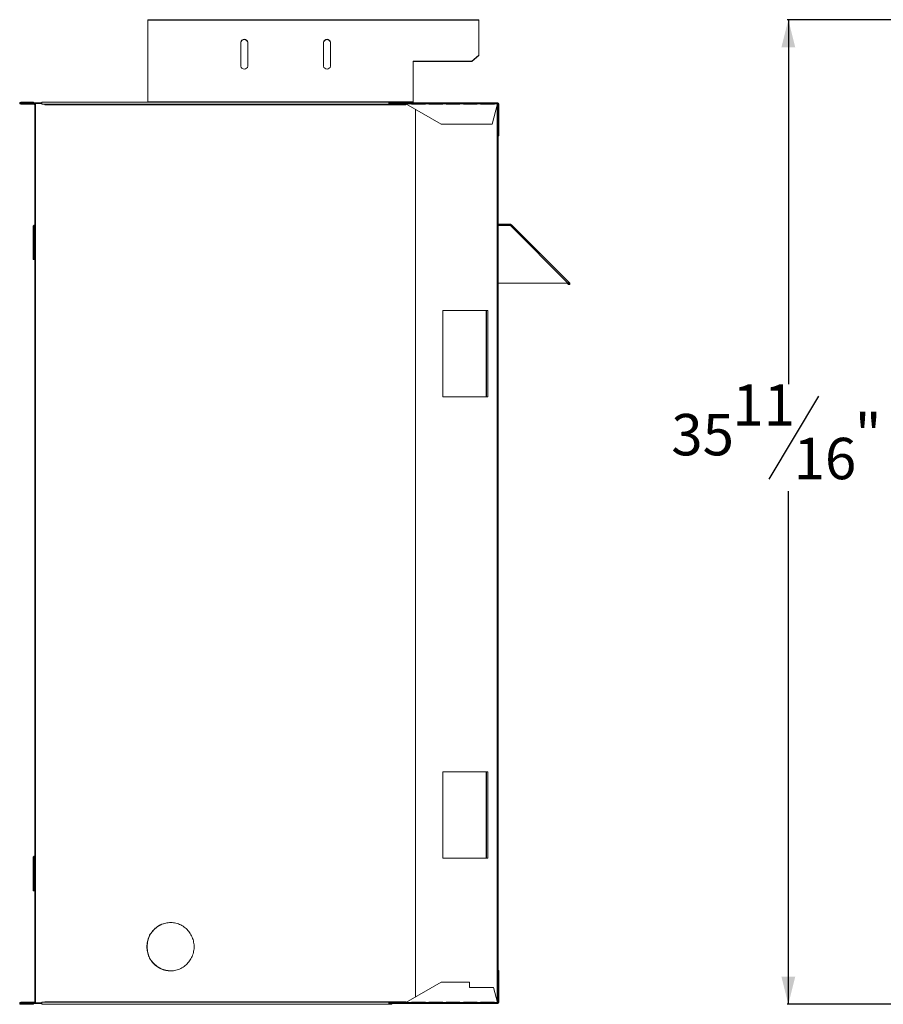
# Model space of a CAD drawing. Units: inches. Extents: x 1 to 128, y 0 to 88.
# Drawn here: x 1 to 33, y 11 to 46 of the extents above; entities that cross this region are included whole.
import ezdxf

# ---------------------------------------------------------------- set-up
doc = ezdxf.new("R2010")
doc.units = ezdxf.units.IN
doc.header["$MEASUREMENT"] = 0
doc.layers.add('DIM', color=100, linetype='Continuous')
doc.layers.add('SLD-0', color=7, linetype='Continuous')
doc.styles.add('SLDTEXTSTYLE0', font='TXT', dxfattribs={"width": 0.75})
doc.dimstyles.new('SLDDIMSTYLE0', dxfattribs={"dimtxt": 1.5, "dimasz": 1, "dimexe": 0, "dimexo": 0.0625, "dimgap": 0.375, "dimtad": 0, "dimtih": 1, "dimtoh": 1, "dimdec": 3, "dimrnd": 1e-09, "dimzin": 12, "dimdsep": 46, "dimlunit": 5, "dimtxsty": 'SLDTEXTSTYLE0', "dimsah": 1, "dimcen": 0.09, "dimadec": 0, "dimazin": 3, "dimtfac": 1, "dimtofl": 0, "dimtmove": 0, "dimatfit": 3, "dimfxl": 1, "dimfrac": 2, "dimtolj": 1, "dimtzin": 12, "dimarcsym": 0})

# ---------------------------------------------------------------- blocks, each defined once
blk = doc.blocks.new('_D_2')
at = {"layer": 'DIM'}
for p, q in [((49.527, 46.332), (29.323, 46.332)), ((29.362, 46.332), (29.362, 33.122)), ((30.452, 32.683), (28.652, 29.683)), ((29.362, 10.645), (29.362, 29.243)), ((42.529, 10.645), (29.323, 10.645))]:
    blk.add_line(p, q, dxfattribs=at)
for points in [[(29.362, 46.332), (29.112, 45.332), (29.612, 45.332)], [(29.362, 10.645), (29.612, 11.645), (29.112, 11.645)]]:
    blk.add_solid(points, dxfattribs=at)
at = {"layer": 'DIM', "char_height": 1.5, "attachment_point": 1, "style": 'SLDTEXTSTYLE0'}
for s, insert in [('11', (27.335, 33.116, 7.379)), ('"', (31.769, 32.042, 7.379)), ('35', (25.119, 32.042, 7.379)), ('16', (29.552, 31.177, 7.379))]:
    blk.add_mtext(s, dxfattribs=dict(at, insert=insert))

msp = doc.modelspace()

# ---------------------------------------------------------------- linework, layer by layer
at = {"layer": 'SLD-0', "linetype": 'Continuous', "lineweight": 15}
for p, q in [((18.1369, 46.3322), (6.1369, 46.3322)), ((6.1369, 46.3099), (6.1369, 46.3322)), ((6.1369, 46.3099), (18.1369, 46.3099)), ((6.1369, 46.3099), (6.1369, 43.3544)), ((18.1369, 46.3322), (18.1369, 46.3099)), ((18.1369, 46.3099), (18.1369, 45.048)), ((9.5119, 44.649), (9.5119, 45.5127)), ((9.7619, 45.5127), (9.7619, 44.649)), ((12.5119, 45.5127), (12.5119, 44.649)), ((12.7619, 45.5127), (12.7619, 44.649)), ((18.1369, 45.048), (17.8869, 44.8321)), ((18.1369, 45.0329), (17.8869, 44.817)), ((18.1369, 45.0329), (18.1369, 45.048)), ((17.8869, 44.8321), (15.7619, 44.8321)), ((15.7619, 44.817), (15.7619, 44.8321)), ((15.7619, 44.817), (15.7619, 43.3544)), ((15.7619, 44.817), (17.8869, 44.817)), ((17.8869, 44.817), (17.8869, 44.8321)), ((1.9949, 43.338), (1.5309, 43.338)), ((1.5309, 43.314), (1.5309, 43.338)), ((1.5469, 43.314), (1.5309, 43.314)), ((1.5309, 43.29), (1.5309, 43.266)), ((2.0249, 43.29), (1.5309, 43.29)), ((2.0249, 43.266), (1.5309, 43.266)), ((1.5469, 43.293), (1.5469, 43.317)), ((2.2966, 43.317), (1.5469, 43.317)), ((2.2962, 43.293), (1.5469, 43.293)), ((1.9949, 43.317), (1.9949, 43.338)), ((2.0249, 43.266), (2.0249, 43.29)), ((2.0708, 43.29), (2.0399, 43.29)), ((2.0399, 43.29), (2.0399, 10.693)), ((2.0708, 43.29), (2.0708, 10.693)), ((2.2964, 43.29), (2.0708, 43.29)), ((14.89, 43.338), (2.3034, 43.338)), ((14.89, 43.266), (2.3034, 43.266)), ((2.4092, 43.251), (15.4937, 43.251)), ((15.7619, 43.3544), (6.1369, 43.3544)), ((6.1369, 43.3544), (6.1369, 43.347)), ((6.1369, 43.347), (15.7619, 43.347)), ((6.1369, 43.347), (6.1369, 43.338)), ((15.4729, 43.293), (14.8883, 43.293)), ((14.89, 43.314), (14.89, 43.338)), ((14.9864, 43.338), (14.89, 43.338)), ((14.9575, 43.314), (14.89, 43.314)), ((14.89, 43.29), (14.89, 43.266)), ((15.4759, 43.29), (14.89, 43.29)), ((15.4759, 43.266), (14.89, 43.266)), ((15.4729, 43.317), (14.9575, 43.317)), ((14.9864, 43.317), (14.9864, 43.338)), ((15.4729, 43.293), (15.4729, 43.317)), ((15.7049, 43.317), (15.4729, 43.317)), ((15.4759, 43.266), (15.4759, 43.29)), ((15.4937, 43.251), (15.4937, 43.2826)), ((15.4989, 43.278), (15.7049, 43.278)), ((16.7719, 42.543), (15.4989, 43.278)), ((15.7049, 43.278), (15.7049, 43.317)), ((16.2049, 43.317), (15.7049, 43.317)), ((16.2049, 43.293), (15.7049, 43.293)), ((15.8409, 43.29), (15.7049, 43.29)), ((15.7049, 43.278), (15.7049, 43.2679)), ((15.7049, 43.2679), (16.2049, 43.2679)), ((15.7619, 43.347), (15.7619, 43.3544)), ((15.7619, 43.347), (15.7619, 43.317)), ((15.849, 43.29), (15.8409, 43.29)), ((15.8409, 43.29), (15.8409, 43.2679)), ((16.2049, 43.29), (15.849, 43.29)), ((15.849, 43.29), (15.849, 43.2679)), ((16.2049, 43.317), (16.2049, 43.278)), ((16.3299, 43.317), (16.2049, 43.317)), ((16.2049, 43.2679), (16.2049, 43.278)), ((16.2049, 43.278), (16.3299, 43.278)), ((16.3299, 43.278), (16.3299, 43.317)), ((16.8299, 43.317), (16.3299, 43.317)), ((16.8299, 43.293), (16.3299, 43.293)), ((16.8299, 43.29), (16.3299, 43.29)), ((16.3299, 43.278), (16.3299, 43.2679)), ((16.3299, 43.2679), (16.8299, 43.2679)), ((16.8299, 43.317), (16.8299, 43.278)), ((16.9549, 43.317), (16.8299, 43.317)), ((16.8299, 43.2679), (16.8299, 43.278)), ((16.8299, 43.278), (16.9549, 43.278)), ((16.9549, 43.278), (16.9549, 43.317)), ((17.4549, 43.317), (16.9549, 43.317)), ((17.4549, 43.293), (16.9549, 43.293)), ((17.4549, 43.29), (16.9549, 43.29)), ((16.9549, 43.278), (16.9549, 43.2679)), ((16.9549, 43.2679), (17.4549, 43.2679)), ((17.4549, 43.317), (17.4549, 43.278)), ((17.5799, 43.317), (17.4549, 43.317)), ((17.4549, 43.2679), (17.4549, 43.278)), ((17.4549, 43.278), (17.5799, 43.278)), ((17.5799, 43.278), (17.5799, 43.317)), ((18.0799, 43.317), (17.5799, 43.317)), ((18.0799, 43.293), (17.5799, 43.293)), ((18.0799, 43.29), (17.5799, 43.29)), ((17.5799, 43.278), (17.5799, 43.2679)), ((17.5799, 43.2679), (18.0799, 43.2679)), ((18.2049, 43.317), (18.0799, 43.317)), ((18.0799, 43.317), (18.0799, 43.278)), ((18.0799, 43.2679), (18.0799, 43.278)), ((18.0799, 43.278), (18.2049, 43.278)), ((18.2049, 43.278), (18.2049, 43.317)), ((18.7049, 43.317), (18.2049, 43.317)), ((18.7049, 43.293), (18.2049, 43.293)), ((18.7049, 43.29), (18.2049, 43.29)), ((18.2049, 43.278), (18.2049, 43.2679)), ((18.2049, 43.2679), (18.7049, 43.2679)), ((18.8185, 43.278), (18.6216, 42.543)), ((18.7049, 43.317), (18.7049, 43.278)), ((18.8299, 43.317), (18.7049, 43.317)), ((18.7049, 43.2679), (18.7049, 43.278)), ((18.7049, 43.278), (18.8185, 43.278)), ((18.8059, 43.2308), (18.8059, 10.7551)), ((18.8389, 43.29), (18.8258, 43.29)), ((18.8299, 43.293), (18.8299, 43.317)), ((18.8689, 43.278), (18.8449, 43.278)), ((18.8449, 42.156), (18.8449, 43.278)), ((18.8689, 42.156), (18.8689, 43.278)), ((15.8409, 43.0805), (15.8409, 10.9054)), ((15.849, 43.0758), (15.849, 10.9101)), ((18.6216, 42.543), (16.7719, 42.543)), ((18.8449, 42.156), (18.8689, 42.156)), ((18.8449, 42.156), (18.8449, 11.83)), ((18.8449, 42.144), (18.8689, 42.144)), ((18.8689, 42.144), (18.8689, 42.156)), ((18.8449, 38.9154), (19.2876, 38.9154)), ((19.2876, 38.8855), (19.2876, 38.9154)), ((19.3193, 38.9022), (21.4363, 36.7853)), ((2.0153, 38.8405), (1.9853, 38.8405)), ((1.9853, 38.8405), (1.9853, 38.3855)), ((2.0153, 38.8405), (2.0153, 38.3855)), ((2.0303, 38.8555), (2.0303, 38.8855)), ((2.0399, 38.8855), (2.0303, 38.8855)), ((2.0399, 38.8555), (2.0303, 38.8555)), ((18.8449, 38.8855), (19.2876, 38.8855)), ((18.8449, 38.8705), (19.2876, 38.8705)), ((21.3712, 36.7868), (19.2876, 38.8705)), ((1.9853, 37.6355), (1.9853, 38.3855)), ((2.0153, 37.6355), (2.0153, 38.3855)), ((2.0153, 37.6355), (1.9853, 37.6355)), ((18.8449, 36.7868), (21.3712, 36.7868)), ((21.3912, 36.7402), (21.3446, 36.7868)), ((21.3912, 36.7402), (21.4123, 36.7614)), ((21.4123, 36.7614), (21.3974, 36.7763)), ((21.4151, 36.7642), (21.4363, 36.7853)), ((16.8319, 32.665), (16.8319, 35.79)), ((18.4095, 35.79), (16.8319, 35.79)), ((18.4095, 35.79), (18.4095, 32.665)), ((18.4095, 35.79), (18.4245, 35.79)), ((18.4245, 35.79), (18.4725, 35.79)), ((18.4245, 32.665), (18.4245, 35.79)), ((18.4725, 32.665), (18.4725, 35.79)), ((18.4095, 32.665), (16.8319, 32.665)), ((18.4245, 32.665), (18.4095, 32.665)), ((18.4245, 32.665), (18.4725, 32.665)), ((16.8319, 15.943), (16.8319, 19.068)), ((18.4095, 19.068), (16.8319, 19.068)), ((18.4095, 19.068), (18.4245, 19.068)), ((18.4095, 19.068), (18.4095, 15.943)), ((18.4245, 15.943), (18.4245, 19.068)), ((18.4245, 19.068), (18.4725, 19.068)), ((18.4725, 15.943), (18.4725, 19.068)), ((2.0153, 15.967), (1.9853, 15.967)), ((1.9853, 15.967), (1.9853, 14.762)), ((2.0153, 15.967), (2.0153, 14.762)), ((2.0303, 15.982), (2.0303, 16.012)), ((2.0399, 16.012), (2.0303, 16.012)), ((2.0399, 15.982), (2.0303, 15.982)), ((18.4095, 15.943), (16.8319, 15.943)), ((18.4245, 15.943), (18.4095, 15.943)), ((18.4245, 15.943), (18.4725, 15.943)), ((2.0153, 14.762), (1.9853, 14.762)), ((18.8449, 11.842), (18.8689, 11.842)), ((18.8449, 11.842), (18.8449, 11.83)), ((18.8449, 11.83), (18.8449, 10.708)), ((18.8689, 11.83), (18.8449, 11.83)), ((18.8689, 11.842), (18.8689, 11.83)), ((18.8689, 11.83), (18.8689, 10.708)), ((16.7719, 11.443), (15.4989, 10.708)), ((17.797, 11.443), (16.7719, 11.443)), ((17.797, 11.255), (17.797, 11.443)), ((18.672, 11.255), (17.797, 11.255)), ((18.672, 11.255), (18.8185, 10.708)), ((1.5309, 10.693), (1.5309, 10.717)), ((2.0249, 10.717), (1.5309, 10.717)), ((2.0249, 10.717), (2.0249, 10.693)), ((14.89, 10.717), (2.3034, 10.717)), ((2.4092, 10.732), (15.4937, 10.732)), ((14.89, 10.693), (14.89, 10.717)), ((15.4759, 10.717), (14.89, 10.717)), ((15.4759, 10.717), (15.4759, 10.693)), ((15.4937, 10.732), (15.4937, 10.7034)), ((15.7049, 10.708), (15.4989, 10.708)), ((16.2049, 10.718), (15.7049, 10.718)), ((15.7049, 10.718), (15.7049, 10.708)), ((15.7049, 10.708), (15.7049, 10.669)), ((15.8409, 10.718), (15.8409, 10.693)), ((15.849, 10.718), (15.849, 10.693)), ((16.2049, 10.708), (16.2049, 10.718)), ((16.3299, 10.708), (16.2049, 10.708)), ((16.2049, 10.669), (16.2049, 10.708)), ((16.8299, 10.718), (16.3299, 10.718)), ((16.3299, 10.718), (16.3299, 10.708)), ((16.3299, 10.708), (16.3299, 10.669)), ((16.8299, 10.708), (16.8299, 10.718)), ((16.9549, 10.708), (16.8299, 10.708)), ((16.8299, 10.669), (16.8299, 10.708)), ((17.4549, 10.718), (16.9549, 10.718)), ((16.9549, 10.718), (16.9549, 10.708)), ((16.9549, 10.708), (16.9549, 10.669)), ((17.4549, 10.708), (17.4549, 10.718)), ((17.5799, 10.708), (17.4549, 10.708)), ((17.4549, 10.669), (17.4549, 10.708)), ((18.0799, 10.718), (17.5799, 10.718)), ((17.5799, 10.718), (17.5799, 10.708)), ((17.5799, 10.708), (17.5799, 10.669)), ((18.0799, 10.708), (18.0799, 10.718)), ((18.2049, 10.708), (18.0799, 10.708)), ((18.0799, 10.669), (18.0799, 10.708)), ((18.7049, 10.718), (18.2049, 10.718)), ((18.2049, 10.718), (18.2049, 10.708)), ((18.2049, 10.708), (18.2049, 10.669)), ((18.7049, 10.708), (18.7049, 10.718)), ((18.8185, 10.708), (18.7049, 10.708)), ((18.7049, 10.669), (18.7049, 10.708)), ((18.8449, 10.708), (18.8689, 10.708)), ((1.5469, 10.693), (1.5309, 10.693)), ((1.5309, 10.669), (1.5309, 10.645)), ((1.5309, 10.669), (1.5469, 10.669)), ((1.5309, 10.645), (1.9949, 10.645)), ((1.5469, 10.669), (1.5469, 10.693)), ((2.2964, 10.693), (1.5469, 10.693)), ((2.2964, 10.669), (1.5469, 10.669)), ((1.9949, 10.669), (1.9949, 10.645)), ((2.3034, 10.645), (14.89, 10.645)), ((15.3792, 10.693), (14.89, 10.693)), ((14.89, 10.669), (14.89, 10.645)), ((14.89, 10.669), (14.9575, 10.669)), ((14.89, 10.645), (14.9864, 10.645)), ((15.4729, 10.669), (14.9575, 10.669)), ((14.9864, 10.669), (14.9864, 10.645)), ((15.4729, 10.693), (15.3792, 10.693)), ((15.4759, 10.693), (15.4729, 10.693)), ((15.4729, 10.693), (15.4729, 10.669)), ((15.7049, 10.669), (15.4729, 10.669)), ((15.796, 10.693), (15.7049, 10.693)), ((16.2049, 10.669), (15.7049, 10.669)), ((15.8409, 10.693), (15.796, 10.693)), ((15.849, 10.693), (15.8409, 10.693)), ((16.2049, 10.693), (15.849, 10.693)), ((16.3299, 10.669), (16.2049, 10.669)), ((16.8299, 10.693), (16.3299, 10.693)), ((16.8299, 10.669), (16.3299, 10.669)), ((16.9549, 10.669), (16.8299, 10.669)), ((17.4549, 10.693), (16.9549, 10.693)), ((17.4549, 10.669), (16.9549, 10.669)), ((17.5799, 10.669), (17.4549, 10.669)), ((18.0799, 10.693), (17.5799, 10.693)), ((18.0799, 10.669), (17.5799, 10.669)), ((18.2049, 10.669), (18.0799, 10.669)), ((18.7049, 10.693), (18.2049, 10.693)), ((18.7049, 10.669), (18.2049, 10.669)), ((18.8299, 10.669), (18.7049, 10.669)), ((18.8299, 10.669), (18.8299, 10.693))]:
    msp.add_line(p, q, dxfattribs=at)
at = {"layer": 'SLD-0', "linetype": 'Continuous', "lineweight": 15, "flags": 128}
for points in [[(19.2876, 38.8705), (19.2938, 38.8767), (19.2997, 38.8826), (19.3052, 38.8881), (19.31, 38.8929), (19.314, 38.8969), (19.3169, 38.8998), (19.3187, 38.9016), (19.3193, 38.9022)], [(6.1057, 12.732), (6.1069, 12.7798), (6.1108, 12.8274), (6.1171, 12.8748), (6.126, 12.9217), (6.1374, 12.9681), (6.1512, 13.0137), (6.1675, 13.0585), (6.1861, 13.1024), (6.2071, 13.1451), (6.2303, 13.1866), (6.2556, 13.2268), (6.2831, 13.2654), (6.3126, 13.3025), (6.3441, 13.3379), (6.3774, 13.3715), (6.4124, 13.4031), (6.4491, 13.4328), (6.4873, 13.4603), (6.5269, 13.4857), (6.5678, 13.5089), (6.6099, 13.5297), (6.653, 13.5481), (6.6971, 13.5642), (6.7419, 13.5777), (6.7874, 13.5887), (6.8334, 13.5971), (6.8798, 13.603), (6.9265, 13.6062), (6.9732, 13.6069), (7.0199, 13.6049), (7.0665, 13.6004), (7.1127, 13.5932), (7.1585, 13.5835), (7.2037, 13.5712), (7.2482, 13.5565), (7.2918, 13.5392), (7.3344, 13.5196), (7.3759, 13.4976), (7.4162, 13.4733), (7.4551, 13.4468), (7.4926, 13.4182), (7.5284, 13.3875), (7.5626, 13.3549), (7.595, 13.3204), (7.6255, 13.2842), (7.654, 13.2463), (7.6804, 13.2069), (7.7047, 13.166), (7.7268, 13.1239), (7.7466, 13.0806), (7.764, 13.0362), (7.7791, 12.991), (7.7917, 12.945), (7.8018, 12.8983), (7.8094, 12.8511), (7.8145, 12.8036), (7.8171, 12.7559), (7.8171, 12.7081), (7.8145, 12.6604), (7.8094, 12.6128), (7.8018, 12.5657), (7.7917, 12.519), (7.7791, 12.473), (7.764, 12.4277), (7.7466, 12.3834), (7.7268, 12.3401), (7.7047, 12.2979), (7.6804, 12.2571), (7.654, 12.2177), (7.6255, 12.1798), (7.595, 12.1435), (7.5626, 12.1091), (7.5284, 12.0764), (7.4926, 12.0458), (7.4551, 12.0171), (7.4162, 11.9906), (7.3759, 11.9664), (7.3344, 11.9444), (7.2918, 11.9247), (7.2482, 11.9075), (7.2037, 11.8927), (7.1585, 11.8805), (7.1127, 11.8707), (7.0665, 11.8636), (7.0199, 11.859), (6.9732, 11.8571), (6.9265, 11.8577), (6.8798, 11.861), (6.8334, 11.8668), (6.7874, 11.8753), (6.7419, 11.8863), (6.6971, 11.8998), (6.653, 11.9158), (6.6099, 11.9343), (6.5678, 11.9551), (6.5269, 11.9782), (6.4873, 12.0036), (6.4491, 12.0312), (6.4124, 12.0608), (6.3774, 12.0925), (6.3441, 12.1261), (6.3126, 12.1614), (6.2831, 12.1985), (6.2556, 12.2372), (6.2303, 12.2773), (6.2071, 12.3189), (6.1861, 12.3616), (6.1675, 12.4054), (6.1512, 12.4503), (6.1374, 12.4959), (6.126, 12.5423), (6.1171, 12.5892), (6.1108, 12.6366), (6.1069, 12.6842), (6.1057, 12.732)]]:
    msp.add_lwpolyline(points, dxfattribs=at)
at = {"layer": 'SLD-0', "linetype": 'Continuous', "lineweight": 15}
for centre, radius, start, end in [((9.6369, 45.4983), 0.1258, 6.58774, 173.41226), ((9.6369, 45.4832), 0.1258, 6.58774, 173.41226), ((12.6369, 45.4983), 0.1258, 6.58767, 173.41233), ((12.6369, 45.4832), 0.1258, 6.58767, 173.41233), ((9.6369, 44.6634), 0.1258, 186.58774, 353.41226), ((12.6369, 44.6634), 0.1258, 186.58767, 353.41233), ((1.5309, 43.302), 0.036, 90, 270), ((1.5309, 43.302), 0.012, 90, 270), ((2.0249, 43.251), 0.039, 67.38014, 90), ((2.0249, 43.251), 0.015, 0, 90), ((2.3665, 43.302), 0.0727, 150.30353, 209.69647), ((2.3889, 43.2546), 0.0207, 349.99819, 33.49257), ((14.9531, 43.302), 0.0727, 150.30353, 209.69647), ((14.9122, 43.302), 0.0253, 151.62702, 208.37298), ((18.8299, 43.278), 0.039, 0, 90), ((18.8299, 43.278), 0.015, 0, 90), ((18.8299, 42.144), 0.039, 292.61986, 0), ((19.2876, 38.8705), 0.0449, 45, 90), ((19.2876, 38.8705), 0.015, 45, 90), ((6.976, 12.7416), 0.8654, 90.79423, 180.63854), ((6.9763, 12.7226), 0.8657, 179.37772, 269.18951), ((18.8299, 11.842), 0.039, 0, 67.38014), ((1.5309, 10.681), 0.036, 90, 270), ((2.0249, 10.732), 0.015, 270, 0), ((2.3665, 10.681), 0.0727, 150.3041, 209.6959), ((2.3889, 10.7284), 0.0207, 326.51237, 9.9973), ((14.9531, 10.681), 0.0727, 150.3041, 209.6959), ((18.8299, 10.708), 0.015, 270, 0), ((18.8299, 10.708), 0.039, 270, 0), ((1.5309, 10.681), 0.012, 90, 270), ((2.0249, 10.732), 0.039, 270, 292.61986), ((14.9122, 10.681), 0.0253, 151.62971, 208.37029)]:
    msp.add_arc(centre, radius, start, end, dxfattribs=at)
for points, knots in [([(15.4729, 43.317), (15.4751, 43.3164), (15.4794, 43.3152), (15.4859, 43.3062), (15.4924, 43.2933), (15.4967, 43.2831), (15.4989, 43.278)], [0, 0, 0, 0, 0.2500015, 0.499985, 0.7500002, 1, 1, 1, 1]), ([(15.4729, 43.293), (15.4751, 43.2928), (15.4794, 43.2923), (15.4859, 43.2888), (15.4924, 43.2839), (15.4967, 43.2799), (15.4989, 43.278)], [0, 0, 0, 0, 0.2500013, 0.4999991, 0.7500094, 1, 1, 1, 1]), ([(15.4937, 43.2676), (15.4921, 43.2714), (15.4889, 43.2798), (15.4827, 43.2882), (15.4781, 43.2894), (15.4759, 43.29)], [0, 0, 0, 0, 0.3031797, 0.6515668, 1, 1, 1, 1]), ([(15.4937, 43.251), (15.4924, 43.2529), (15.4898, 43.2569), (15.4855, 43.2618), (15.4808, 43.2653), (15.4775, 43.2658), (15.4759, 43.266)], [0, 0, 0, 0, 0.2499938, 0.5000001, 0.7500032, 1, 1, 1, 1]), ([(18.8185, 43.278), (18.8195, 43.2831), (18.8214, 43.2933), (18.8242, 43.3062), (18.8271, 43.3152), (18.829, 43.3164), (18.8299, 43.317)], [0, 0, 0, 0, 0.25000122, 0.50001809, 0.74999878, 1, 1, 1, 1]), ([(18.8185, 43.278), (18.8195, 43.2799), (18.8214, 43.2839), (18.8242, 43.2888), (18.8271, 43.2923), (18.829, 43.2928), (18.8299, 43.293)], [0, 0, 0, 0, 0.2499915, 0.5000073, 0.7500005, 1, 1, 1, 1]), ([(1.9853, 38.8405), (1.986, 38.8464), (1.9873, 38.8582), (1.9977, 38.873), (2.0126, 38.8835), (2.0244, 38.8848), (2.0303, 38.8855)], [0, 0, 0, 0, 0.2499885, 0.5000099, 0.7500041, 1, 1, 1, 1]), ([(2.0153, 38.8405), (2.0155, 38.8424), (2.016, 38.8464), (2.0194, 38.8513), (2.0244, 38.8548), (2.0283, 38.8553), (2.0303, 38.8555)], [0, 0, 0, 0, 0.25000477, 0.5000167, 0.75000509, 1, 1, 1, 1]), ([(21.4363, 36.7853), (21.4329, 36.7877), (21.4261, 36.7924), (21.4097, 36.7931), (21.3908, 36.7908), (21.3775, 36.7881), (21.3712, 36.7868)], [0, 0, 0, 0, 0.2582683, 0.5167416, 0.7752141, 1, 1, 1, 1]), ([(21.4151, 36.7642), (21.4089, 36.769), (21.3965, 36.7788), (21.3796, 36.7841), (21.3712, 36.7868)], [0, 0, 0, 0, 0.4999985, 1, 1, 1, 1]), ([(21.3912, 36.7402), (21.3945, 36.7376), (21.401, 36.7324), (21.4138, 36.7301), (21.4262, 36.7326), (21.4368, 36.7396), (21.4439, 36.7503), (21.4464, 36.7627), (21.4441, 36.7754), (21.4389, 36.782), (21.4363, 36.7853)], [0, 0, 0, 0, 0.1250016, 0.2500009, 0.3750028, 0.4999995, 0.6250036, 0.7499997, 0.8750008, 1, 1, 1, 1]), ([(21.4123, 36.7614), (21.4135, 36.7611), (21.4158, 36.7607), (21.4153, 36.763), (21.4151, 36.7642)], [0, 0, 0, 0, 0.50000086, 1, 1, 1, 1]), ([(1.9853, 15.967), (1.986, 15.9729), (1.9873, 15.9847), (1.9977, 15.9995), (2.0126, 16.01), (2.0244, 16.0113), (2.0303, 16.012)], [0, 0, 0, 0, 0.2499956, 0.500007, 0.749998, 1, 1, 1, 1]), ([(2.0153, 15.967), (2.0155, 15.9689), (2.016, 15.9729), (2.0194, 15.9778), (2.0244, 15.9813), (2.0283, 15.9818), (2.0303, 15.982)], [0, 0, 0, 0, 0.2499843, 0.4999944, 0.7500157, 1, 1, 1, 1]), ([(15.4729, 10.669), (15.4751, 10.669), (15.4772, 10.67), (15.4816, 10.6739), (15.4837, 10.6768), (15.4881, 10.684), (15.4902, 10.6883), (15.4946, 10.6978), (15.4967, 10.7029), (15.4989, 10.708)], [0, 0, 0, 0, 0.25, 0.25, 0.5, 0.5, 0.75, 0.75, 1, 1, 1, 1]), ([(15.4729, 10.693), (15.4772, 10.693), (15.4816, 10.6946), (15.4902, 10.7002), (15.4946, 10.7041), (15.4989, 10.708)], [0, 0, 0, 0, 0.5, 0.5, 1, 1, 1, 1]), ([(15.4937, 10.732), (15.4924, 10.73), (15.4898, 10.7261), (15.4855, 10.7211), (15.4808, 10.7177), (15.4775, 10.7172), (15.4759, 10.717)], [0, 0, 0, 0, 0.2500074, 0.5000015, 0.7499928, 1, 1, 1, 1]), ([(15.4937, 10.7154), (15.4921, 10.7115), (15.4889, 10.7032), (15.4827, 10.6948), (15.4781, 10.6936), (15.4759, 10.693)], [0, 0, 0, 0, 0.3031644, 0.6515728, 1, 1, 1, 1]), ([(18.8185, 10.708), (18.8195, 10.7029), (18.8204, 10.6978), (18.8223, 10.6883), (18.8233, 10.684), (18.8252, 10.6768), (18.8261, 10.6739), (18.828, 10.67), (18.829, 10.669), (18.8299, 10.669)], [0, 0, 0, 0, 0.25, 0.25, 0.5, 0.5, 0.75, 0.75, 1, 1, 1, 1]), ([(18.8185, 10.708), (18.8204, 10.7041), (18.8223, 10.7002), (18.8261, 10.6946), (18.828, 10.693), (18.8299, 10.693)], [0, 0, 0, 0, 0.5, 0.5, 1, 1, 1, 1])]:
    msp.add_open_spline(points, degree=3, knots=knots, dxfattribs=at)

# ---------------------------------------------------------------- dimensions: what is measured, and where the dimension line sits
at = {"layer": 'DIM'}
dim = msp.add_linear_dim(base=(29.3625, 10.645), p1=(49.5662, 46.3322), p2=(42.5684, 10.645), angle=90, dimstyle='SLDDIMSTYLE0', dxfattribs=at)
dim.commit()
dim.dimension.update_dxf_attribs({"geometry": '_D_2', "text_midpoint": (29.3625, 31.1825), "dimtype": 160})

doc.saveas('drawing.dxf')
